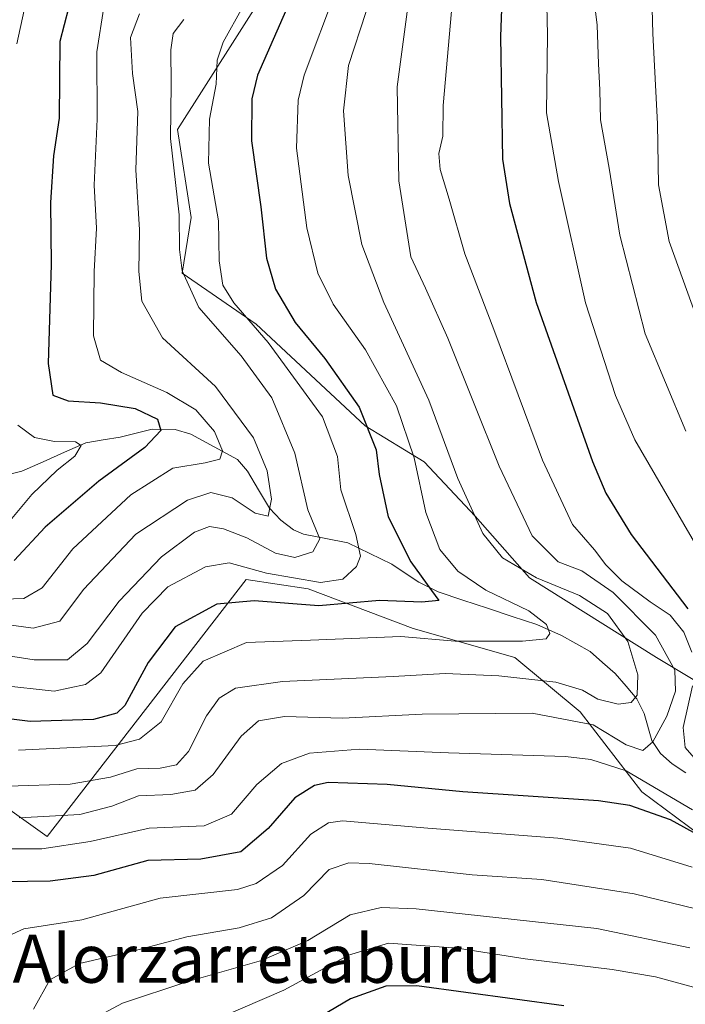
# Model space of a CAD drawing. Units: metres. Extents: x 593135 to 596561, y 4777651 to 4780012.
# Drawn here: x 594091 to 594201, y 4779036 to 4779199 of the extents above; entities that cross this region are included whole.
import ezdxf
from ezdxf.enums import TextEntityAlignment as Align

# ---------------------------------------------------------------- set-up
doc = ezdxf.new("R2010")
doc.units = ezdxf.units.M
doc.header["$MEASUREMENT"] = 0
for name, color, linetype, lineweight in [('Arbolado forestal CxS', 92, 'Continuous', 0), ('Corriente natural lineal', 142, 'Continuous', 13), ('Curva de nivel maestra', 36, 'Continuous', 30), ('Curva de nivel normal', 36, 'Continuous', 0), ('Texto cartográfico', 19, 'Continuous', 0)]:
    doc.layers.add(name, color=color, linetype=linetype, lineweight=lineweight)
doc.styles.add('Arial', font='txt', dxfattribs={"height": 0.2})

# ---------------------------------------------------------------- blocks, each defined once
blk = doc.blocks.new('*U191')
at = {"layer": 'Curva de nivel normal', "color": 36, "linetype": 'Continuous', "lineweight": 0}
for points in [[(594195.6, 4779210.69, 465), (594195.96, 4779196.36, 465), (594196.75, 4779181.39, 465), (594196.88, 4779171.29, 465), (594198.66, 4779161.95, 465), (594206.07, 4779141.43, 465)], [(594202.11, 4779044.94, 465), (594186.68, 4779048.18, 465), (594156.78, 4779051.4, 465), (594151.02, 4779051.62, 465), (594145.87, 4779050.4, 465), (594138.87, 4779046.19, 465), (594131.21, 4779042.86, 465), (594118.87, 4779039.32, 465), (594108.21, 4779035.8, 465), (594104.4, 4779033.78, 465)]]:
    blk.add_polyline3d(points, dxfattribs=at)
blk = doc.blocks.new('*U207')
at = {"layer": 'Curva de nivel normal', "color": 36, "linetype": 'Continuous', "lineweight": 0}
blk.add_polyline3d([(594118.37, 4779198.69, 415), (594116.62, 4779196.36, 415), (594116.23, 4779193.68, 415), (594116.25, 4779187.97, 415), (594116.13, 4779179.01, 415), (594117.6, 4779166.36, 415), (594117.67, 4779160.58, 415), (594118.08, 4779157.07, 415), (594120.83, 4779150.98, 415), (594127.86, 4779143.02, 415), (594132.91, 4779136.06, 415), (594136.74, 4779126.89, 415), (594138.88, 4779117.48, 415), (594140.84, 4779112.7, 415), (594139.7, 4779110.53, 415), (594136.7, 4779109.6, 415), (594133.52, 4779110.32, 415), (594128.8, 4779112.86, 415), (594124.95, 4779114.35, 415), (594122.61, 4779114.76, 415), (594120.14, 4779113.8, 415), (594114.67, 4779109.7, 415), (594107.64, 4779102.37, 415), (594102.38, 4779095.37, 415), (594099.13, 4779092.68, 415), (594093.57, 4779092.64, 415), (594078.72, 4779094.98, 415)], dxfattribs=at)
blk = doc.blocks.new('*U208')
at = {"layer": 'Curva de nivel normal', "color": 36, "linetype": 'Continuous', "lineweight": 0}
blk.add_polyline3d([(594128.12, 4779200.77, 420), (594124.86, 4779194.94, 420), (594123.86, 4779191.97, 420), (594123.7, 4779188.01, 420), (594122.61, 4779182.18, 420), (594122.43, 4779174.92, 420), (594124.08, 4779165.34, 420), (594124.19, 4779158.72, 420), (594124.82, 4779154.69, 420), (594126.62, 4779151.8, 420), (594132.3, 4779145.21, 420), (594141.3, 4779132.89, 420), (594143.78, 4779126.33, 420), (594144.32, 4779120.78, 420), (594146.81, 4779113.42, 420), (594147.62, 4779109.85, 420), (594146.92, 4779108.13, 420), (594144.67, 4779106.04, 420), (594140.96, 4779105.47, 420), (594132.03, 4779106.98, 420), (594125.88, 4779108.72, 420), (594121.93, 4779108.06, 420), (594115.73, 4779104.76, 420), (594111.49, 4779100.38, 420), (594104.61, 4779090.51, 420), (594102.08, 4779088.57, 420), (594096.93, 4779087.47, 420), (594087.84, 4779088.48, 420)], dxfattribs=at)
blk = doc.blocks.new('*U209')
at = {"layer": 'Curva de nivel normal', "color": 36, "linetype": 'Continuous', "lineweight": 0}
blk.add_polyline3d([(594202.69, 4779038.44, 470), (594196.41, 4779040.14, 470), (594189.23, 4779041.4, 470), (594174.84, 4779043.12, 470), (594163.66, 4779044.93, 470), (594152.21, 4779045.74, 470), (594145.63, 4779043.73, 470), (594134.89, 4779037.97, 470), (594117.39, 4779030.38, 470)], dxfattribs=at)
blk = doc.blocks.new('*U220')
at = {"layer": 'Curva de nivel normal', "color": 36, "linetype": 'Continuous', "lineweight": 0}
blk.add_polyline3d([(594155.45, 4779200.82, 440), (594153.64, 4779187.57, 440), (594153.94, 4779171.96, 440), (594155.91, 4779159.41, 440), (594158.35, 4779154.18, 440), (594162.04, 4779145.94, 440), (594170.52, 4779124.71, 440), (594176, 4779113.21, 440), (594180.3, 4779108.9, 440), (594184.22, 4779107.38, 440), (594189.42, 4779103.78, 440), (594196.4, 4779096.74, 440), (594199.6, 4779090.93, 440), (594199.7, 4779087.45, 440), (594198.29, 4779083.3, 440), (594195.95, 4779079.05, 440), (594194.32, 4779077.65, 440), (594191.55, 4779078.56, 440), (594186.08, 4779081.91, 440), (594176.01, 4779083.84, 440), (594157.77, 4779083.65, 440), (594144.63, 4779082.99, 440), (594134.99, 4779083.25, 440), (594130.74, 4779082.56, 440), (594127.87, 4779080.04, 440), (594123.21, 4779073.66, 440), (594120.21, 4779071.05, 440), (594116.21, 4779070.36, 440), (594110.86, 4779070.14, 440), (594106.47, 4779068.44, 440), (594101.17, 4779067.07, 440), (594091.13, 4779066.47, 440)], dxfattribs=at)
blk = doc.blocks.new('*U224')
at = {"layer": 'Curva de nivel normal', "color": 36, "linetype": 'Continuous', "lineweight": 0}
for points in [[(594162.84, 4779202.03, 445), (594161.29, 4779184.45, 445), (594161.2, 4779179.39, 445), (594160.55, 4779176.49, 445), (594160.77, 4779173.85, 445), (594162.28, 4779168.96, 445), (594164.83, 4779159.89, 445), (594169.66, 4779147.35, 445), (594177.69, 4779125.72, 445), (594182.66, 4779115.08, 445), (594186.32, 4779110.89, 445), (594188.19, 4779108.37, 445), (594190.84, 4779105.75, 445), (594195.51, 4779102.27, 445), (594198.85, 4779100.07, 445), (594201.12, 4779097.21, 445), (594202.42, 4779093.92, 445)], [(594202.54, 4779088.37, 445), (594200.97, 4779081.47, 445), (594201.32, 4779078.15, 445), (594204.37, 4779074.64, 445)], [(594202.54, 4779067.79, 445), (594191.54, 4779074.28, 445), (594185.69, 4779076.16, 445), (594181.54, 4779076.62, 445), (594162.18, 4779077.23, 445), (594147.42, 4779077.86, 445), (594139.18, 4779077.2, 445), (594134.54, 4779075.49, 445), (594130.45, 4779072.01, 445), (594126.26, 4779067.12, 445), (594121.73, 4779065.15, 445), (594112.61, 4779064.79, 445), (594102.87, 4779062.58, 445), (594094.87, 4779061.37, 445), (594088.87, 4779061.34, 445)]]:
    blk.add_polyline3d(points, dxfattribs=at)
blk = doc.blocks.new('*U225')
at = {"layer": 'Curva de nivel normal', "color": 36, "linetype": 'Continuous', "lineweight": 0}
blk.add_polyline3d([(594105.12, 4779200.71, 405), (594103.94, 4779193.32, 405), (594104, 4779182.19, 405), (594103.52, 4779171.26, 405), (594103.92, 4779164.15, 405), (594103.52, 4779156.97, 405), (594103.39, 4779146.33, 405), (594104.56, 4779142.28, 405), (594108.02, 4779140.23, 405), (594115.57, 4779136.95, 405), (594120.36, 4779134.08, 405), (594123.42, 4779130.45, 405), (594124.74, 4779127.28, 405), (594124.29, 4779125.9, 405), (594121.87, 4779125.26, 405), (594116.54, 4779124.38, 405), (594109.58, 4779119.99, 405), (594100.01, 4779111.04, 405), (594094.91, 4779104.59, 405), (594091.88, 4779102.79, 405), (594086.74, 4779102.62, 405)], dxfattribs=at)
blk = doc.blocks.new('*U230')
at = {"layer": 'Curva de nivel normal', "color": 36, "linetype": 'Continuous', "lineweight": 0}
blk.add_polyline3d([(594090.99, 4779077.67, 430), (594107.02, 4779078.48, 430), (594111.03, 4779079.51, 430), (594114.63, 4779082.4, 430), (594118.21, 4779088.7, 430), (594121.54, 4779092.42, 430), (594128.72, 4779095.51, 430), (594139.32, 4779095.93, 430), (594154.24, 4779096.54, 430), (594163.23, 4779095.75, 430), (594174.38, 4779095.76, 430), (594178.3, 4779096.13, 430), (594178.92, 4779097.01, 430), (594178.39, 4779098.48, 430), (594175.44, 4779100.77, 430), (594168.32, 4779104.21, 430), (594163.68, 4779107.35, 430), (594160.74, 4779110.95, 430), (594158.38, 4779117.07, 430), (594156.46, 4779126.09, 430), (594153.55, 4779134.72, 430), (594148.44, 4779144.01, 430), (594143.05, 4779151.53, 430), (594140.54, 4779156.7, 430), (594138.73, 4779164.21, 430), (594137.03, 4779177.41, 430), (594137.28, 4779185.32, 430), (594138.25, 4779189.46, 430), (594143.62, 4779203.77, 430)], dxfattribs=at)
blk = doc.blocks.new('*U234')
at = {"layer": 'Curva de nivel normal', "color": 36, "linetype": 'Continuous', "lineweight": 0}
blk.add_polyline3d([(594082.57, 4779099.37, 410), (594093.45, 4779097.9, 410), (594097.86, 4779099.06, 410), (594101.78, 4779104.28, 410), (594110.44, 4779113.44, 410), (594118.94, 4779119.11, 410), (594122.85, 4779120.35, 410), (594126.35, 4779119.51, 410), (594130.16, 4779116.92, 410), (594132.3, 4779116.47, 410), (594132.84, 4779119.26, 410), (594132.13, 4779123.96, 410), (594129.91, 4779129.41, 410), (594123.59, 4779137.93, 410), (594114.85, 4779146, 410), (594111.39, 4779152.06, 410), (594110.89, 4779156.96, 410), (594111.04, 4779163.86, 410), (594110.4, 4779173.78, 410), (594110.74, 4779183.45, 410), (594109.86, 4779189.78, 410), (594109.54, 4779195.69, 410), (594111.04, 4779199.63, 410)], dxfattribs=at)
blk = doc.blocks.new('*U235')
at = {"layer": 'Curva de nivel normal', "color": 36, "linetype": 'Continuous', "lineweight": 0}
blk.add_polyline3d([(594148.52, 4779200.03, 435), (594145.63, 4779191.06, 435), (594144.77, 4779183.59, 435), (594145.53, 4779172.84, 435), (594147.79, 4779161.42, 435), (594151.46, 4779151.84, 435), (594158.91, 4779135.65, 435), (594163.72, 4779122.7, 435), (594167.83, 4779113.59, 435), (594171.11, 4779109.54, 435), (594176.7, 4779106.24, 435), (594183.83, 4779103.32, 435), (594188.48, 4779100.31, 435), (594191.84, 4779095.71, 435), (594193.5, 4779090.17, 435), (594193.39, 4779086.78, 435), (594192.36, 4779085.58, 435), (594190.21, 4779085.31, 435), (594186.87, 4779086.15, 435), (594184.32, 4779087.64, 435), (594179.93, 4779088.98, 435), (594170.49, 4779089.99, 435), (594161.61, 4779090.37, 435), (594153.02, 4779089.9, 435), (594134.69, 4779089.07, 435), (594126.92, 4779087.97, 435), (594124.21, 4779086.32, 435), (594122.12, 4779083.37, 435), (594119.12, 4779077.5, 435), (594117.13, 4779075.27, 435), (594114.46, 4779074.72, 435), (594110.57, 4779074.59, 435), (594106.21, 4779073.24, 435), (594099.54, 4779072.05, 435), (594089.25, 4779071.71, 435)], dxfattribs=at)
blk = doc.blocks.new('*U236')
at = {"layer": 'Curva de nivel normal', "color": 36, "linetype": 'Continuous', "lineweight": 0}
for points in [[(594091.93, 4779200.26, 395), (594090.72, 4779194.66, 395)], [(594090.88, 4779131.5, 395), (594093.66, 4779129.49, 395), (594096.98, 4779128.81, 395), (594100.46, 4779128.78, 395), (594101.36, 4779128.13, 395), (594100.34, 4779126.37, 395), (594097.38, 4779124.04, 395), (594093.2, 4779120.04, 395), (594089.06, 4779115.08, 395)]]:
    blk.add_polyline3d(points, dxfattribs=at)
blk = doc.blocks.new('*U240')
at = {"layer": 'Curva de nivel normal', "color": 36, "linetype": 'Continuous', "lineweight": 0}
for points in [[(594186.22, 4779202.36, 460), (594186.77, 4779197.74, 460), (594186.95, 4779191.36, 460), (594187.22, 4779187.04, 460), (594187.3, 4779182.06, 460), (594188.75, 4779174.08, 460), (594190.53, 4779163, 460), (594194.72, 4779146.63, 460), (594201.4, 4779130.55, 460)], [(594213.28, 4779048.92, 460), (594192.87, 4779053.92, 460), (594177.62, 4779056.26, 460), (594166.08, 4779057.05, 460), (594149.03, 4779058.93, 460), (594145.66, 4779059.05, 460), (594142.41, 4779057.91, 460), (594138.21, 4779053.64, 460), (594132.86, 4779049.94, 460), (594127.49, 4779048.28, 460), (594118.86, 4779046.8, 460), (594110.12, 4779044.47, 460), (594101.12, 4779042.37, 460), (594096.17, 4779039.65, 460), (594093.46, 4779034.78, 460)]]:
    blk.add_polyline3d(points, dxfattribs=at)
blk = doc.blocks.new('*U245')
at = {"layer": 'Curva de nivel normal', "color": 36, "linetype": 'Continuous', "lineweight": 0}
for points in [[(594178.36, 4779203.48, 455), (594178.52, 4779196.2, 455), (594178.38, 4779183.26, 455), (594180.34, 4779171.86, 455), (594184.83, 4779151.8, 455), (594189.8, 4779136.45, 455), (594193, 4779129.06, 455), (594203.49, 4779111.04, 455)], [(594202.49, 4779058.32, 455), (594192.28, 4779061.45, 455), (594180.26, 4779063.14, 455), (594158.72, 4779064.76, 455), (594144.61, 4779065.98, 455), (594142.29, 4779065.69, 455), (594139.38, 4779063.76, 455), (594134.71, 4779058.61, 455), (594130.31, 4779055.59, 455), (594127.25, 4779054.63, 455), (594114.45, 4779053.19, 455), (594101.48, 4779049.61, 455), (594091.87, 4779048.11, 455), (594087.37, 4779046.08, 455)]]:
    blk.add_polyline3d(points, dxfattribs=at)
blk = doc.blocks.new('*U247')
at = {"layer": 'Curva de nivel maestra', "color": 36, "linetype": 'Continuous', "lineweight": 30}
blk.add_polyline3d([(594100, 4779203.37, 400), (594097.86, 4779195.03, 400), (594097.71, 4779182.38, 400), (594096.78, 4779176.11, 400), (594096.32, 4779168.41, 400), (594096.42, 4779158.14, 400), (594095.91, 4779141.72, 400), (594096.71, 4779136.51, 400), (594099.21, 4779135.52, 400), (594104.56, 4779135.2, 400), (594110.3, 4779134.28, 400), (594113.99, 4779132.49, 400), (594114.55, 4779130.64, 400), (594111.91, 4779127.83, 400), (594104.28, 4779122.26, 400), (594095.44, 4779114.6, 400), (594090.28, 4779109.12, 400)], dxfattribs=at)
blk = doc.blocks.new('*U250')
at = {"layer": 'Curva de nivel maestra', "color": 36, "linetype": 'Continuous', "lineweight": 30}
blk.add_polyline3d([(594181.22, 4779035.33, 475), (594156.92, 4779038.66, 475), (594151.81, 4779038.63, 475), (594145.95, 4779036.52, 475), (594136.24, 4779030.8, 475)], dxfattribs=at)
blk = doc.blocks.new('*U251')
at = {"layer": 'Curva de nivel maestra', "color": 36, "linetype": 'Continuous', "lineweight": 30}
blk.add_polyline3d([(594136.36, 4779202.71, 425), (594130.56, 4779189.47, 425), (594129.59, 4779185.56, 425), (594129.55, 4779178.61, 425), (594131.11, 4779167.7, 425), (594132.05, 4779159.17, 425), (594133.52, 4779154.03, 425), (594136.79, 4779148.5, 425), (594141.68, 4779142.57, 425), (594147.37, 4779134.52, 425), (594150.18, 4779127.43, 425), (594150.69, 4779123.34, 425), (594152.19, 4779116.36, 425), (594155.94, 4779108.89, 425), (594159.33, 4779104.12, 425), (594160.53, 4779102.5, 425), (594157.76, 4779102.22, 425), (594150.72, 4779102.48, 425), (594140.72, 4779101.61, 425), (594129.98, 4779102.41, 425), (594123.8, 4779101.9, 425), (594116.93, 4779098.14, 425), (594112.47, 4779092.22, 425), (594108.6, 4779085.1, 425), (594107.29, 4779083.82, 425), (594103.44, 4779082.79, 425), (594092.93, 4779082.44, 425), (594081.91, 4779083.81, 425)], dxfattribs=at)
blk = doc.blocks.new('*U259')
at = {"layer": 'Curva de nivel maestra', "color": 36, "linetype": 'Continuous', "lineweight": 30}
for points in [[(594171.43, 4779214.15, 450), (594170.78, 4779195.9, 450), (594171.07, 4779175.56, 450), (594172.23, 4779168.22, 450), (594176.68, 4779151.84, 450), (594185.99, 4779125.48, 450), (594188.18, 4779120.25, 450), (594192.4, 4779113.42, 450), (594201.74, 4779101.1, 450)], [(594207.58, 4779061.35, 450), (594198.88, 4779066.18, 450), (594192.16, 4779068.53, 450), (594186.95, 4779069.31, 450), (594164.51, 4779070.82, 450), (594152.03, 4779072.02, 450), (594142.25, 4779072.32, 450), (594139.98, 4779071.85, 450), (594136.74, 4779069.79, 450), (594132.34, 4779064.7, 450), (594127.78, 4779060.87, 450), (594121.15, 4779059.67, 450), (594112.43, 4779059.43, 450), (594103.45, 4779056.92, 450), (594096.24, 4779055.98, 450), (594088.75, 4779055.9, 450)]]:
    blk.add_polyline3d(points, dxfattribs=at)

msp = doc.modelspace()

# ---------------------------------------------------------------- linework, layer by layer
at = {"layer": 'Arbolado forestal CxS', "color": 92, "linetype": 'Continuous', "lineweight": 0}
for points in [[(594211.58, 4779084.02, 454.59), (594196.57, 4779093.03, 439.37), (594175.55, 4779106.24, 432.15), (594166.54, 4779116.45, 435.34), (594158.13, 4779125.46, 432.49), (594148.37, 4779131.43, 425.45), (594130.33, 4779148.26, 419.48), (594118.07, 4779156.69, 416), (594119.6, 4779165.89, 418.35), (594117.31, 4779180.46, 418.28), (594132.3, 4779204.13, 424.56)], [(594132.3, 4779204.13, 424.56), (594117.31, 4779180.46, 418.28), (594119.6, 4779165.89, 418.35), (594118.07, 4779156.69, 416), (594130.33, 4779148.26, 419.48), (594148.37, 4779131.43, 425.45), (594158.13, 4779125.46, 432.49), (594166.54, 4779116.45, 435.34), (594175.55, 4779106.24, 432.15), (594196.57, 4779093.03, 439.37), (594211.58, 4779084.02, 454.59)], [(594211.58, 4779084.02, 454.59), (594196.57, 4779093.03, 439.37), (594175.55, 4779106.24, 432.15), (594166.54, 4779116.45, 435.34), (594158.13, 4779125.46, 432.49), (594148.37, 4779131.43, 425.45), (594130.33, 4779148.26, 419.48), (594118.07, 4779156.69, 416), (594119.6, 4779165.89, 418.35), (594117.31, 4779180.46, 418.28), (594132.3, 4779204.13, 424.56)], [(594211.58, 4779084.02, 454.59), (594196.57, 4779093.03, 439.37), (594175.55, 4779106.24, 432.15), (594166.54, 4779116.45, 435.34), (594158.13, 4779125.46, 432.49), (594148.37, 4779131.43, 425.45), (594130.33, 4779148.26, 419.48), (594118.07, 4779156.69, 416), (594119.6, 4779165.89, 418.35), (594117.31, 4779180.46, 418.28), (594132.3, 4779204.13, 424.56)], [(594022.92, 4779115.44, 420.59), (594095.73, 4779063.38, 447.26), (594128.66, 4779105.95, 425.16), (594138.91, 4779104.44, 425.61), (594156.33, 4779097.83, 432.1), (594173.14, 4779093.03, 435.64), (594183.95, 4779084.02, 441.79), (594194.16, 4779070.81, 450.48), (594203.77, 4779063.6, 452.69)], [(594203.77, 4779063.6, 452.69), (594194.16, 4779070.81, 450.48), (594183.95, 4779084.02, 441.79), (594173.14, 4779093.03, 435.64), (594156.33, 4779097.83, 432.1), (594138.91, 4779104.44, 425.61), (594128.66, 4779105.95, 425.16), (594095.73, 4779063.38, 447.26), (594022.92, 4779115.44, 420.59)], [(594022.92, 4779115.44, 420.59), (594095.73, 4779063.38, 447.26), (594128.66, 4779105.95, 425.16), (594138.91, 4779104.44, 425.61), (594156.33, 4779097.83, 432.1), (594173.14, 4779093.03, 435.64), (594183.95, 4779084.02, 441.79), (594194.16, 4779070.81, 450.48), (594203.77, 4779063.6, 452.69)], [(594022.92, 4779115.44, 420.59), (594095.73, 4779063.38, 447.26), (594128.66, 4779105.95, 425.16), (594138.91, 4779104.44, 425.61), (594156.33, 4779097.83, 432.1), (594173.14, 4779093.03, 435.64), (594183.95, 4779084.02, 441.79), (594194.16, 4779070.81, 450.48), (594203.77, 4779063.6, 452.69)]]:
    msp.add_polyline3d(points, dxfattribs=at)
at = {"layer": 'Corriente natural lineal', "color": 142, "linetype": 'Continuous', "lineweight": 13}
msp.add_polyline3d([(594088.92, 4779123.25, 390.66), (594091.54, 4779123.88, 392.39), (594095.08, 4779125.46, 394.04), (594098.63, 4779127.03, 394.77), (594102.17, 4779128.61, 395.14), (594105, 4779129.06, 396.7), (594107.84, 4779129.51, 397.72), (594110.48, 4779130.17, 398.31), (594113.12, 4779130.83, 399.59), (594116.92, 4779130.78, 401.88), (594119.52, 4779130, 402.92), (594123.39, 4779127.91, 404.36), (594127.26, 4779125.82, 407.01), (594128.87, 4779123.88, 408.08), (594130.72, 4779120.81, 408.63), (594132.56, 4779117.75, 409.7), (594134.4, 4779115.77, 411.83), (594136.52, 4779114.16, 412.3), (594138.17, 4779113.47, 413.08), (594141.85, 4779112.74, 415.52), (594145.52, 4779112.01, 418.3), (594149.15, 4779110.25, 420.73), (594152.79, 4779108.49, 422.14), (594155, 4779107, 423.68), (594157.22, 4779105.52, 424.52), (594160.43, 4779103.91, 424.96), (594164.52, 4779102.55, 426.59), (594168.61, 4779101.19, 428.06), (594172.7, 4779099.83, 428.78), (594176.79, 4779098.48, 429.53), (594180.87, 4779096.66, 431.19), (594183.22, 4779095.35, 431.66), (594185.58, 4779094.04, 431.92), (594187.65, 4779092.21, 432.63), (594189.73, 4779090.38, 433.55), (594191.53, 4779088.3, 434.2), (594193.34, 4779086.21, 435.47), (594194.52, 4779083.79, 436.56), (594195.79, 4779079.31, 439.02), (594197.23, 4779077.17, 440.76), (594199.17, 4779075.42, 442.18), (594201.43, 4779073.96, 442.24)], dxfattribs=at)

# ---------------------------------------------------------------- block references
at = {"layer": 'Curva de nivel maestra', "color": 36, "linetype": 'Continuous', "lineweight": 30}
for name in ['*U250', '*U259', '*U247', '*U251']:
    msp.add_blockref(name, (0, 0), dxfattribs=at)
at = {"layer": 'Curva de nivel normal', "color": 36, "linetype": 'Continuous', "lineweight": 0}
for name in ['*U191', '*U209', '*U224', '*U245', '*U240', '*U236', '*U234', '*U208', '*U230', '*U235', '*U225', '*U207', '*U220']:
    msp.add_blockref(name, (0, 0), dxfattribs=at)

# ---------------------------------------------------------------- texts
at = {"layer": 'Texto cartográfico', "color": 19, "linetype": 'Continuous', "lineweight": 0, "style": 'Arial'}
msp.add_text('Alorzarretaburu', height=8, dxfattribs=at).set_placement((594130.48, 4779043.17), align=Align.MIDDLE_CENTER)

doc.saveas('drawing.dxf')
